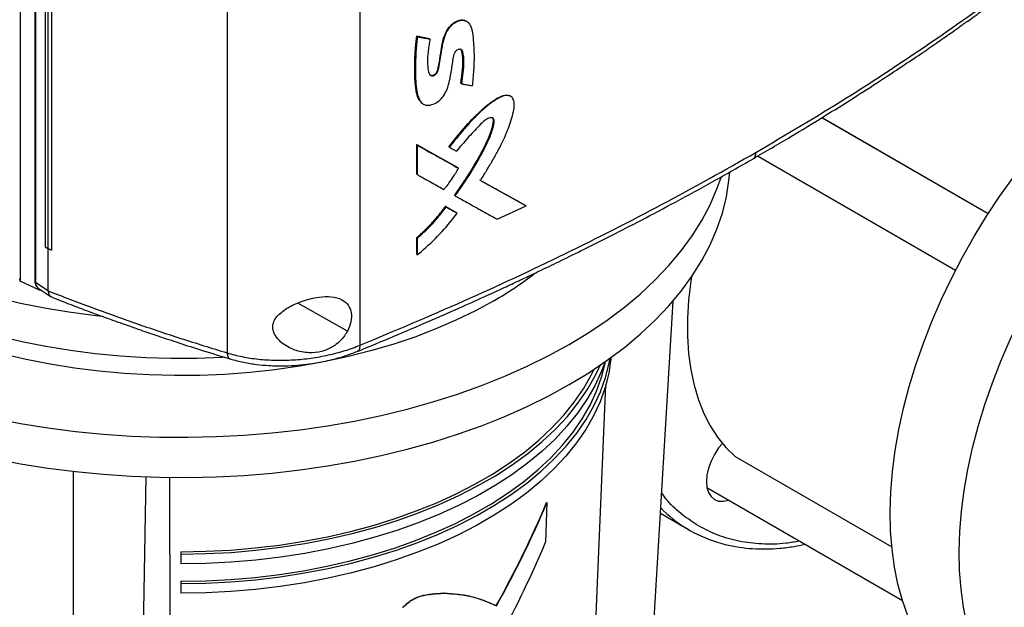
# Model space of a CAD drawing. Extents: x 0.4 to 10.6, y 0.4 to 8.1.
# Drawn here: x 2.1 to 2.4, y 4.9 to 5.1 of the extents above; entities that cross this region are included whole.
import ezdxf

# ---------------------------------------------------------------- set-up
doc = ezdxf.new("R2010")
doc.units = 0
doc.linetypes.add('SLD-SOLID', pattern=[0])
doc.layers.get('0').update_dxf_attribs({"linetype": 'CONTINUOUS'})

msp = doc.modelspace()

# ---------------------------------------------------------------- linework, layer by layer
at = {"color": 7, "linetype": 'SLD-SOLID'}
for p, q in [((2.128663615383934, 5.335441993054838), (2.128663615383931, 5.015544448996767)), ((2.133406601105005, 5.328648593256553), (2.133406601105003, 5.015481637118032)), ((2.133569676582114, 5.328400207393059), (2.133569676582112, 5.015233251282371)), ((2.136658002650519, 5.313202019265564), (2.136658002650519, 5.026555474410667)), ((2.13757464008753, 5.312630578388776), (2.137574640087541, 5.025984033533884)), ((2.138689503953311, 5.312129885431013), (2.138689503930495, 5.025483340593072)), ((2.138702713347472, 5.31213450183476), (2.138702713355953, 5.025487956971152)), ((2.194937953716958, 5.300324779955884), (2.194937953716955, 4.992581261929702)), ((2.237487284604473, 5.301010983005266), (2.23748728460447, 4.995026333124488)), ((2.271935007546054, 5.098477628748855), (2.271777868604043, 5.098601043155933)), ((2.255653477499726, 5.093931213456271), (2.259676345845477, 5.09316675983174)), ((2.255728770582921, 5.093868915706021), (2.255653477499726, 5.093931213456271)), ((2.255728770583993, 5.093868915705777), (2.255879356161849, 5.093744319951231)), ((2.259751640485256, 5.093104460797279), (2.255728770582921, 5.093868915706021)), ((2.259676345845477, 5.09316675983174), (2.259751640485256, 5.093104460797279)), ((2.259903522714243, 5.092980424267677), (2.259751641089053, 5.093104460304138)), ((2.269874551668111, 5.078798054452379), (2.269799242734143, 5.078860365306989)), ((2.270029695988709, 5.078675452487416), (2.269874551667039, 5.078798054452856)), ((2.257288563346449, 5.07253135364691), (2.257439968020211, 5.072406728575174)), ((2.285904784459375, 5.074566900788771), (2.285743138628712, 5.074688216389756)), ((2.438564941411795, 5.037053050434668), (2.385307634870254, 5.067797839079873)), ((2.255653477070255, 5.059204857246658), (2.268816203876805, 5.051827754284402)), ((2.255653477175191, 5.049791765440792), (2.255653477070255, 5.059204857246658)), ((2.255653477070255, 5.059204857246658), (2.255728770582532, 5.059142559147555)), ((2.255879356162105, 5.059017963392937), (2.255728770583253, 5.059142559148917)), ((2.268891510747796, 5.051765445184103), (2.255728770582805, 5.059142559147399)), ((2.25587935616212, 5.049604871668996), (2.255879356162105, 5.059017963392937)), ((2.265965946081588, 5.058523526188043), (2.266119830506406, 5.05840036601669)), ((2.364824874387041, 5.055566675410211), (2.42814844166072, 5.019010758137695)), ((2.268891510749241, 5.051765445184435), (2.268816203876805, 5.051827754284402)), ((2.269046338267485, 5.05164270222259), (2.268891510749536, 5.051765445183652)), ((2.255728770582532, 5.049729467424722), (2.255653477175191, 5.049791765440792)), ((2.255728770583253, 5.049729467425013), (2.25587935616212, 5.049604871668996)), ((2.290507364092657, 5.039722261886251), (2.275893715827298, 5.047848288885725)), ((2.276076367636601, 5.047767163432248), (2.290431974911817, 5.03978463876162)), ((2.267809128587793, 5.042958124584529), (2.267733823827302, 5.043020431932459)), ((2.267809128588722, 5.042958124583993), (2.267963607288619, 5.042835226805955)), ((2.264863282810254, 5.039433088760951), (2.268424540620613, 5.037435846926304)), ((2.264938582822301, 5.039370785282361), (2.264863282810254, 5.039433088760951)), ((2.2650921364353, 5.039247479072774), (2.264938582823011, 5.039370785282657)), ((2.264938582822801, 5.039370785282359), (2.268499846717155, 5.037373538480974)), ((2.268424540620613, 5.037435846926304), (2.268499846717084, 5.037373538480834)), ((2.26865454801406, 5.03725073944768), (2.268499846717066, 5.037373538480846)), ((2.281459095394615, 5.035318755578658), (2.290669157734412, 5.039602706217737)), ((2.290507364092469, 5.03972226188534), (2.290431974911817, 5.03978463876162)), ((2.290669157734412, 5.039602706217737), (2.290507364107255, 5.039722261875363)), ((2.255653477280451, 5.024145151682426), (2.255653477282251, 5.029441874259915)), ((2.255653477282251, 5.029441874259915), (2.255728770584777, 5.029379576340495)), ((2.255728770583992, 5.02937957634124), (2.255879356162474, 5.029254980586169)), ((2.255879356162374, 5.023958258006309), (2.255879356162474, 5.029254980586169)), ((2.136658002651486, 5.026555474410152), (2.137574640087541, 5.025984033533884)), ((2.137586966794143, 5.025978487450579), (2.137586966791941, 5.012546894737095)), ((2.138689503930495, 5.025483340593072), (2.138702713355953, 5.025487956971152)), ((2.255728770584143, 5.024082853760697), (2.255653477280451, 5.024145151682426)), ((2.255728770584864, 5.024082853760987), (2.255879356162374, 5.023958258006309)), ((2.128663615383184, 5.015544448996224), (2.128558862715769, 5.01627388653012)), ((2.134940411643974, 5.012656802913367), (2.128663615383184, 5.015544448996224)), ((2.133569676582112, 5.015233251282371), (2.137586966791941, 5.012546894737095)), ((2.134388186038243, 5.01341945318922), (2.134523991468055, 5.013273912558487)), ((2.13450700048836, 5.013285116091571), (2.138636216848852, 5.010523914496585)), ((2.134940463326605, 5.012995260056954), (2.13494041164472, 5.0126568029138)), ((2.135392310041925, 5.012693110747712), (2.134940411643974, 5.012656802913367)), ((2.137594519907173, 5.012451410507147), (2.137586966791941, 5.012546894737095)), ((2.32954295702776, 4.872584561991404), (2.337722107678325, 5.009173522070911)), ((2.313129361383815, 4.908751550020571), (2.316248669768551, 4.982397847385641)), ((2.357651712646475, 4.959409688205318), (2.357589875508234, 4.959453536889133)), ((2.357651712646475, 4.959409688205318), (2.407752106523174, 4.930487346449653)), ((2.145806549317867, 4.766515791557744), (2.145806549317867, 4.954659490061596)), ((2.168899530932932, 4.953043653000028), (2.166053184153274, 4.778203925059238)), ((2.176523810184877, 4.952727994517209), (2.176708748895105, 4.789953187050062)), ((2.34856620669321, 4.949476295444756), (2.411137484545721, 4.913354665611012)), ((2.297332281730023, 4.944663013400108), (2.296933764334318, 4.931997357012455)), ((2.297252046445756, 4.94470933224381), (2.297332281730023, 4.944663013400108)), ((2.333654489541787, 4.941245719416741), (2.34287837089012, 4.935920886056612)), ((2.180141130556592, 4.928963108677317), (2.180141130556593, 4.928205060575867)), ((2.180141130556593, 4.928205060575867), (2.180141130556591, 4.925068913346259)), ((2.180141130556592, 4.919554666988359), (2.180141130556592, 4.918796618887186)), ((2.180141130556592, 4.918796618887186), (2.180141130556591, 4.915660471657578)), ((2.26423542111558, 4.91567608912432), (2.264157504222598, 4.91572106974775)), ((2.281117404346164, 4.911690551926138), (2.281194817428437, 4.911645862308185))]:
    msp.add_line(p, q, dxfattribs=at)
at = {"color": 8, "linetype": 'SLD-SOLID'}
for p, q in [((2.385415391828294, 5.067863295313511), (2.438624869680746, 5.037146117582801)), ((2.428097605806363, 5.018911928834954), (2.364714830230525, 5.055502026332761)), ((2.233502452156646, 4.999552942599892), (2.217571242280413, 5.008468802553669)), ((2.357589875508234, 4.959453536889133), (2.407751262636682, 4.930495984478713))]:
    msp.add_line(p, q, dxfattribs=at)
at = {"color": 7, "linetype": 'SLD-SOLID', "flags": 128}
for points in [[(2.052759511936743, 5.137076179653914), (2.049550124338944, 5.135076693915417), (2.043660058696239, 5.13110586207504), (2.038131895648445, 5.126965253920399), (2.032980294890166, 5.122665849599964), (2.028218917540513, 5.118219050361093), (2.023860389916266, 5.113636648315967), (2.019916270049154, 5.108930795171031), (2.01639701703603, 5.104113970002857), (2.013311963303231, 5.099198946165875), (2.010669289858657, 5.094198757419723), (2.008476004597211, 5.089126663366078), (2.006737923717119, 5.083996114286558), (2.005459656296422, 5.078820715475008), (2.004644592070524, 5.073614191158693), (2.004294892443232, 5.068390348104129), (2.004411484755089, 5.063163039004007), (2.004994059824244, 5.057946125742347), (2.006041072766344, 5.052753442635277), (2.007549747091288, 5.047598759744909), (2.009516082065979, 5.042495746363617), (2.011934863323552, 5.037457934765516), (2.014799676690936, 5.032498684321323), (2.018102925198086, 5.027631146071688), (2.021835849223785, 5.022868227853018), (2.025988549724584, 5.0182225600682), (2.030550014485284, 5.013706462193046), (2.035508147321354, 5.009331910107267), (2.040849800155832, 5.005110504336581), (2.04656080788567, 5.001053439290211), (2.052626025945035, 4.997171473575325), (2.059029370465973, 4.993474901467136), (2.065753860929944, 4.989973525610346), (2.072781665197096, 4.986676631024285), (2.080094146793899, 4.983592960480714), (2.08767191433372, 4.980730691319563), (2.095494872939296, 4.9780974137641), (2.103542277530737, 4.975700110793017), (2.111792787837744, 4.973545139622832), (2.120224524990175, 4.97163821484969), (2.128815129536872, 4.969984393295281), (2.137541820738908, 4.968588060597061), (2.146381456980008, 4.967452919578328), (2.155310597133961, 4.966581980428999), (2.164305562726266, 4.965977552723131), (2.173342500725194, 4.96564123929434), (2.182397446795739, 4.965573931985381), (2.191446388848727, 4.965775809283138), (2.20046533071656, 4.966246335845309), (2.209430355786734, 4.966984263920037), (2.218317690424405, 4.967987636654724), (2.227103767015784, 4.969253793285256), (2.235765286465223, 4.970779376191864), (2.24427927998022, 4.972560339802932), (2.252623169980532, 4.974591961323129), (2.260774829969854, 4.976868853257405), (2.268712643211317, 4.979384977697668), (2.276415560051183, 4.982133662334225), (2.283863153738742, 4.98510761814955), (2.291035674594387, 4.988298958747448), (2.297914102382211, 4.991699221266358), (2.304480196748252, 4.995299388821345), (2.310716545590637, 4.999089914415255), (2.316606611233341, 5.003060746255634), (2.322134774281136, 5.007201354410275), (2.327286375039415, 5.011500758730709), (2.332047752389068, 5.01594755796958), (2.336406280013315, 5.020529960014708), (2.340350399880427, 5.025235813159642), (2.343869652893551, 5.030052638327816), (2.34695470662635, 5.034967662164799), (2.349597380070924, 5.03996785091095), (2.35179066533237, 5.045039944964596), (2.353094324704093, 5.048747896668864)], [(2.154841771993104, 5.004249727713278), (2.152217668580415, 5.004535483149777), (2.144297457614297, 5.005577382811164), (2.136492039766961, 5.006876288442539), (2.128826418144913, 5.008428039257578), (2.121325148045205, 5.010227664530605), (2.114012258297412, 5.012269399519329), (2.106911174292051, 5.014546703931047), (2.100044642941993, 5.017052282873178), (2.093434659817242, 5.019778110221001), (2.087102398686491, 5.022715454327752), (2.081068143691163, 5.025854905994719), (2.075351224369186, 5.029186408611746), (2.069969953736658, 5.032699290371586), (2.064941569625735, 5.036382298454916), (2.060282179466657, 5.040223635076507), (2.056006708690795, 5.044210995277093), (2.052128852919993, 5.048331606339864), (2.04866103409536, 5.052572268705319), (2.045614360686056, 5.05691939825345), (2.042998592105505, 5.061359069817763), (2.040822107449062, 5.065877061791785), (2.039091878653235, 5.070458901685158), (2.037813448162481, 5.075089912483397), (2.036990911175076, 5.079755259662778), (2.036626902524965, 5.084439998709799), (2.036722588241594, 5.08912912299296), (2.037277661814766, 5.093807611833526), (2.038290345176485, 5.098460478621292), (2.039757394396644, 5.103072818821215), (2.041674110074312, 5.107629857717127), (2.044034352391332, 5.112116997739609), (2.046830560780008, 5.116519865226409), (2.050053778141882, 5.120824356465611), (2.053693679540025, 5.125016682874076), (2.055934887072026, 5.127335445750464)], [(2.194244797900624, 4.991156328843803), (2.193386094498378, 4.991109106941555), (2.185236680441402, 4.990809110761477), (2.177070918830333, 4.990775755591296), (2.168914967061385, 4.991009148277681), (2.160794951106892, 4.991508541193491), (2.15273688182594, 4.992272334632665), (2.144766571643743, 4.993298081934552), (2.136909551866666, 4.994582497321305), (2.129190990897754, 4.996121466423223), (2.121635613614743, 4.997910059458311), (2.11426762216883, 4.999942547023859), (2.107110618457884, 5.002212418449454), (2.10018752852245, 5.004712402652605), (2.093520529106732, 5.00743449143023), (2.087130976619793, 5.010369965111329), (2.08103933872454, 5.013509420488731), (2.075265128773632, 5.016842800940394), (2.06982684330232, 5.020359428643798), (2.064741902778478, 5.024048038780233), (2.060026595799588, 5.027896815619408), (2.055696026915452, 5.031893430368797), (2.051764068243764, 5.036025080666477), (2.048243315033539, 5.040278531590954), (2.045145045318727, 5.044640158056605), (2.042479183791279, 5.049095988458943), (2.040254270009356, 5.053631749429862), (2.038477431042559, 5.058232911559554), (2.037154358641772, 5.062884735938582), (2.036289291006768, 5.067572321371049), (2.035884999209979, 5.072280652107626), (2.035942778319912, 5.076994645945515), (2.035951566435366, 5.077134655519748)], [(2.43314029769894, 4.883813785317295), (2.429446301462474, 4.886215464350276), (2.425998551239644, 4.889010917901181), (2.422809872887727, 4.892189746699194), (2.419892128499625, 4.895740125292401), (2.417256172276101, 4.899648846039247), (2.414911810147435, 4.903901368241825), (2.412867763294725, 4.908481872238236), (2.411131635706517, 4.913373318252766), (2.409709885891468, 4.91855750978497), (2.408607802852269, 4.924015161301846), (2.407829486410213, 4.929725969981297), (2.407377831953585, 4.935668691239943), (2.407254519666626, 4.941821217764386), (2.407460008279144, 4.948160661751855), (2.407993533360004, 4.954663440054341), (2.408853110160862, 4.961305361909453), (2.410035540999564, 4.968061718931647), (2.411536427155725, 4.974907377029045), (2.413350185234268, 4.981816869903898), (2.415470067936011, 4.988764493788895), (2.41788818915807, 4.995724403066861), (2.420595553330676, 5.002670706418156), (2.423582088881286, 5.009577563138077), (2.426836685701497, 5.016419279265982), (2.430347236477374, 5.02317040316851), (2.434100681729458, 5.02980582022133), (2.438083058394882, 5.036300846237188), (2.44227955177089, 5.042631319292711), (2.446674550626495, 5.048773689612346), (2.451251705277291, 5.05470510717507), (2.455993988407347, 5.060403506717975), (2.460883758411946, 5.065847689820488), (2.465817280924233, 5.070932670855909)], [(2.004280316592086, 5.054224393741939), (2.004411484755089, 5.050304128580609), (2.004994059824244, 5.045087215318949), (2.006041072766345, 5.039894532211879), (2.007549747091289, 5.034739849321513), (2.009516082065979, 5.029636835940219), (2.011934863323552, 5.024599024342119), (2.014799676690936, 5.019639773897924), (2.018102925198086, 5.014772235648291), (2.021835849223785, 5.010009317429621), (2.025988549724584, 5.005363649644802), (2.030550014485284, 5.000847551769649), (2.035508147321354, 4.996472999683869), (2.040849800155832, 4.992251593913183), (2.04656080788567, 4.988194528866814), (2.052626025945035, 4.984312563151927), (2.059029370465973, 4.98061599104374), (2.065753860929944, 4.977114615186949), (2.072781665197096, 4.973817720600888), (2.0800941467939, 4.970734050057316), (2.08767191433372, 4.967871780896166), (2.095494872939296, 4.965238503340703), (2.103542277530737, 4.96284120036962), (2.111792787837744, 4.960686229199434), (2.120224524990175, 4.958779304426292), (2.128815129536872, 4.957125482871883), (2.137541820738908, 4.955729150173664), (2.146381456980008, 4.954594009154931), (2.155310597133961, 4.953723070005602), (2.164305562726266, 4.953118642299732), (2.173342500725194, 4.952782328870942), (2.182397446795739, 4.952715021561983), (2.191446388848727, 4.952916898859741), (2.20046533071656, 4.953387425421911), (2.209430355786734, 4.954125353496639), (2.218317690424405, 4.955128726231327), (2.227103767015784, 4.956394882861858), (2.235765286465223, 4.957920465768465), (2.24427927998022, 4.959701429379535), (2.252623169980532, 4.961733050899731), (2.260774829969854, 4.964009942834008), (2.268712643211317, 4.966526067274271), (2.276415560051183, 4.969274751910827), (2.283863153738742, 4.972248707726152), (2.291035674594387, 4.97544004832405), (2.297914102382211, 4.978840310842961), (2.304480196748252, 4.982440478397948), (2.310716545590637, 4.986231003991858), (2.316606611233341, 4.990201835832236), (2.322134774281137, 4.994342443986877), (2.327286375039415, 4.998641848307312), (2.332047752389068, 5.003088647546183), (2.336406280013315, 5.007671049591309), (2.340350399880427, 5.012376902736245), (2.343869652893551, 5.017193727904417), (2.34695470662635, 5.022108751741402), (2.349597380070924, 5.027108940487553), (2.35179066533237, 5.032181034541199), (2.353528746212462, 5.037311583620718), (2.354807013633159, 5.042486982432268), (2.355622077859056, 5.047693506748582), (2.355863721413817, 5.050433791041553)], [(2.280306795632882, 5.009254396244561), (2.274424639379622, 5.006047325596755), (2.268234924490025, 5.003039341624573), (2.26175784052751, 5.000240255746516), (2.25501451439369, 4.997659197998922), (2.248026941416795, 4.995304587255685), (2.240817913607494, 4.993184103767637), (2.233410945316089, 4.991304664111171), (2.22583019653359, 4.989672398627798), (2.21810039408685, 4.988292631428257), (2.210246750984793, 4.987169863026362), (2.20229488417882, 4.986307755659274), (2.19427073100564, 4.985709121342031), (2.186200464585065, 4.985375912695349), (2.178110408448735, 4.985309216576574), (2.17002695067823, 4.985509250534585), (2.161976457832633, 4.985975362100188), (2.153985188946294, 4.986706030914336), (2.146079209877314, 4.98769887368723), (2.138284308286143, 4.98895065197211), (2.130625909521583, 4.990457282728395), (2.123128993688587, 4.992213851639714), (2.115818014168353, 4.994214629143387), (2.108716817856471, 4.996453089119061), (2.101848567379311, 4.998921930175566), (2.095235665542348, 5.001613099466528), (2.088899682256868, 5.004517818957088), (2.082861284183398, 5.007626614056019), (2.077140167321362, 5.010929344519878), (2.071754992764814, 5.014415237528373), (2.066723325833838, 5.01807292282306), (2.062061578780119, 5.021890469794767), (2.057784957253592, 5.025855426398757), (2.05390741070477, 5.029954859770713), (2.05044158688454, 5.034175398411055), (2.047398790589823, 5.038503275799982), (2.04478894678968, 5.042924375301014), (2.042620568252127, 5.047424276206513), (2.040900727777249, 5.05198830077504), (2.040680110894127, 5.052682981189166)], [(2.45523738461102, 4.871057408570064), (2.451543388374554, 4.873459087603044), (2.448095638151723, 4.87625454115395), (2.444906959799807, 4.879433369951963), (2.441989215411705, 4.88298374854517), (2.43935325918818, 4.886892469292015), (2.437008897059515, 4.891144991494594), (2.434964850206805, 4.895725495491005), (2.433228722618597, 4.900616941505535), (2.431806972803547, 4.905801133037738), (2.430704889764349, 4.911258784554616), (2.429926573322293, 4.916969593234065), (2.429474918865664, 4.922912314492713), (2.429351606578705, 4.929064841017155), (2.429557095191224, 4.935404285004624), (2.430090620272084, 4.941907063307109), (2.430950197072942, 4.948548985162222), (2.432132627911644, 4.955305342184416), (2.433633514067805, 4.962151000281814), (2.435447272146348, 4.969060493156666), (2.437567154848091, 4.976008117041664), (2.439985276070149, 4.98296802631963), (2.442692640242755, 4.989914329670924), (2.445679175793366, 4.996821186390846), (2.448933772613577, 5.003662902518751), (2.452444323389454, 5.010414026421279), (2.456197768641537, 5.017049443474099), (2.460180145306962, 5.023544469489956), (2.46437663868297, 5.029874942545479), (2.468771637538576, 5.036017312865114), (2.472521616908265, 5.04090953459425)], [(2.343594316887448, 5.01679053957588), (2.343404480662519, 5.015514330922215), (2.342703163858484, 5.009470780714233), (2.342351611628184, 5.003585768188886), (2.342351611628184, 4.997889218860413), (2.342703163858484, 4.992410099900482), (2.343404480662519, 4.987176272838998), (2.344451995817462, 4.982214351887165), (2.345840382668602, 4.977549568603195), (2.347562581215588, 4.973205643588873), (2.349609834012805, 4.969204665869384), (2.351971730701313, 4.965566980569776), (2.354636260945928, 4.962311085459217), (2.357589875508234, 4.959453536889133)], [(2.317877645750634, 4.991115495078285), (2.317833373536451, 4.990653569550044), (2.317134118300922, 4.986039583705315), (2.315971322158973, 4.981456875402067), (2.314348919644675, 4.976920951074573), (2.312272400454577, 4.972447158854948), (2.309748790872312, 4.968050636639914), (2.306786629993875, 4.963746260868963), (2.303395940834031, 4.959548596187186), (2.299588196411598, 4.955471846163124), (2.295376280928389, 4.951529805228396), (2.290774446173148, 4.947735812001701), (2.285798263298012, 4.944102704155157), (2.280464570130655, 4.940642774975686), (2.274791414200416, 4.937367731768412), (2.268797991671165, 4.934288656242862), (2.262504582387573, 4.931415967015957), (2.255932481254519, 4.928759384358707), (2.24910392618189, 4.926327897305907), (2.242042022838524, 4.924129733240075), (2.234770666469941, 4.922172330052595), (2.227314461044398, 4.920462310976253), (2.219698636000851, 4.919005462174311), (2.211948960880514, 4.917806713161957), (2.204091658130892, 4.916870120126396), (2.196153314377319, 4.916198852201989), (2.188160790462233, 4.915795180746906), (2.180141130556591, 4.915660471657578)], [(2.180141130556592, 4.918796618887186), (2.188168705133613, 4.918931460922079), (2.196169116939335, 4.919335530763995), (2.204115295112676, 4.920007461168495), (2.211980352302003, 4.920944978535783), (2.219737675643411, 4.922144910603853), (2.227361016810236, 4.923603197182417), (2.234824580829082, 4.925314903891302), (2.242103113361844, 4.927274238856834), (2.249171986158395, 4.9294745723097), (2.256007280390792, 4.931908459017998), (2.262585867587014, 4.934567663479533), (2.268885487890391, 4.937443187788162), (2.274884825379914, 4.940525302079847), (2.280563580196565, 4.943803577455446), (2.285902537231611, 4.947266921268801), (2.290883631144453, 4.950903614660746), (2.295490007490018, 4.954701352212008), (2.299706079748865, 4.958647283580859), (2.303517582067038, 4.962728056984606), (2.306911617527195, 4.966929864377783), (2.309876701787695, 4.971238488174227), (2.312402801941976, 4.975639349354871), (2.314481370466734, 4.98011755679854), (2.316105374144035, 4.984657957668788), (2.317269317859503, 4.989245188686301), (2.31757318144993, 4.990894661734735)], [(2.180141130556592, 4.919554666988359), (2.188092353989766, 4.919688226525843), (2.196016672999741, 4.920088453215095), (2.203887274199374, 4.920753992815687), (2.211677525965585, 4.921682593352284), (2.219361068552342, 4.922871112734611), (2.2269119032837, 4.924315529389294), (2.234304480525088, 4.926010955867595), (2.241513786135187, 4.927951655382984), (2.248515426105864, 4.930131061222615), (2.255285709103775, 4.932541798967003), (2.261801726634339, 4.935175711442721), (2.268041430556827, 4.938023886323697), (2.273983707688298, 4.941076686287701), (2.279608451243923, 4.944323781625997), (2.284896628871981, 4.947754185195803), (2.28983034705331, 4.95135628959731), (2.294392911647317, 4.95511790644944), (2.298568884379661, 4.959026307631477), (2.30234413508049, 4.963068268350997), (2.305705889496459, 4.967230111892379), (2.308642772514763, 4.971497755894476), (2.311144846652915, 4.97585676000088), (2.313203645684047, 4.980292374721502), (2.314812203283934, 4.984789591340189), (2.315965076602834, 4.989333192699466), (2.316060139433238, 4.98981556807943)], [(2.315949739211748, 4.989738001173754), (2.314746272111091, 4.986510768246418), (2.312663604917011, 4.982023730354654), (2.310132523618696, 4.97761419124278), (2.307161592594063, 4.973297071395343), (2.303760864533275, 4.969086978579358), (2.299941846423614, 4.964998158416239), (2.295717460613481, 4.961044446179131), (2.291102001087261, 4.957239219978728), (2.286111085099, 4.953595355495976), (2.280761600328566, 4.950125182414847), (2.275071647739082, 4.946840442702587), (2.269060480329, 4.943752250878627), (2.262748437986044, 4.940871056406554), (2.256156878663473, 4.938206608336438), (2.249308106111527, 4.93576792231714), (2.242225294408593, 4.9335632500902), (2.234932409547461, 4.931600051568563), (2.227454128341996, 4.929884969594589), (2.2198157549286, 4.928423807462782), (2.212043135145036, 4.927221509283276), (2.204162569076286, 4.926282143252532), (2.196200722063393, 4.925608887887847), (2.188184534476385, 4.925204021272266), (2.180141130556591, 4.925068913346259)], [(2.180141130556593, 4.928205060575867), (2.188192449147765, 4.92834030144744), (2.19621652462541, 4.928745566449856), (2.204186206058071, 4.92941948429463), (2.212074526566525, 4.930359774657102), (2.21985479457116, 4.931563255892326), (2.227500684107834, 4.933025855800754), (2.234986323906603, 4.93474262540727), (2.242286384931912, 4.936707755706959), (2.249376166088032, 4.938914597320933), (2.256231677799746, 4.94135568299573), (2.262829723185486, 4.944022752870132), (2.269147976548225, 4.946906782423927), (2.275165058918581, 4.949998013014023), (2.280860610394477, 4.953285984894608), (2.2862153590326, 4.956759572609621), (2.291211186058566, 4.960407022637774), (2.29583118717511, 4.964215993162744), (2.300059729760881, 4.968173595833975), (2.303882505766282, 4.972266439376779), (2.307286580127383, 4.976480674904164), (2.310260434534079, 4.980802042777092), (2.31279400640441, 4.985215920854577), (2.3144542209872, 4.988702407158708)], [(2.180141130556592, 4.928963108677317), (2.18811609800389, 4.929097067051479), (2.196064080685762, 4.929498488901229), (2.203958185144689, 4.930166015942095), (2.211771700229999, 4.931097389473872), (2.219478187479957, 4.932289458023347), (2.227051570581137, 4.93373818800789), (2.234466223602424, 4.935438677383818), (2.241697057705046, 4.937385172233357), (2.248719606035267, 4.939571086234088), (2.255510106512473, 4.941989022944967), (2.262045582232531, 4.944630800833544), (2.268303919214361, 4.947487480959676), (2.274263941226645, 4.950549397222082), (2.279905481441495, 4.953806189065352), (2.285209450672612, 4.957246836536805), (2.290157901967048, 4.960859697574508), (2.294734091332019, 4.964632547400332), (2.298922534391273, 4.968552619884736), (2.302709058779317, 4.972606650743302), (2.306080852096218, 4.976780922418877), (2.309026505260708, 4.981061310497446), (2.311536051114902, 4.985433331500675), (2.312505180402336, 4.987393576252639)], [(2.353501857188113, 4.963606113658362), (2.352318621500156, 4.962154837631192), (2.350979214990075, 4.960112273122838), (2.349879992474954, 4.957931008271128), (2.349063196459598, 4.955694867861047), (2.348560215956812, 4.953489785514514), (2.348390380225243, 4.951400501309481), (2.348560215956812, 4.949507305266261), (2.349063196459598, 4.947882951847082), (2.349879992474954, 4.946589864042893), (2.350979214990075, 4.945677734492837), (2.352318621500156, 4.945181615823996), (2.353846739364161, 4.945120573598586), (2.355476403155326, 4.945487123939079)]]:
    msp.add_lwpolyline(points, dxfattribs=at)
at = {"color": 7, "linetype": 'SLD-SOLID'}
for centre, radius, start, end in [((2.221306857991031, 5.112156929559551), 0.1186167104770018, 299.8281260703724, 307.5033084831687), ((2.36405539131294, 4.972613773324929), 0.04235798740954082, 224.3387934450603, 252.8977205707492)]:
    msp.add_arc(centre, radius, start, end, dxfattribs=at)
for centre, major_axis, ratio, start_param, end_param in [((2.183443993437462, 4.963047903522116), (0.09559333440016449, 0.1654797328439184), 0.5771359471095745, 4.735345236754585, 4.928869964171375), ((2.183431614759298, 4.963062466464471), (0.09568631255783311, 0.1656406854960153), 0.5771359471096379, 4.735289501242454, 4.92862205823646), ((2.18341593590786, 4.950156402349875), (0.09531699620797607, 0.1648843797299104), 0.5773409870939884, 4.752217910243455, 4.929857610982889)]:
    msp.add_ellipse(centre, major_axis=major_axis, ratio=ratio, start_param=start_param, end_param=end_param, dxfattribs=at)
for points, knots in [([(2.364261927630439, 5.056720509651776), (2.373946695672719, 5.062448764806671), (2.393309932219754, 5.073901549125487), (2.420689266310616, 5.091970678865087), (2.44688415704294, 5.110583952558676), (2.463138329149001, 5.12351817982202), (2.471257475879005, 5.129978975752139)], [0, 0, 0, 0, 0.2504065924617897, 0.5006503058831472, 0.7505690594598279, 1, 1, 1, 1]), ([(2.363378670202632, 5.054717054955248), (2.367398752561752, 5.057061195864065), (2.375067564285565, 5.061532938897643), (2.385777328519705, 5.068050935355201), (2.395255927400786, 5.073982417791467), (2.403534992155202, 5.079308522686019), (2.410663084462016, 5.084004208505712), (2.41673953226124, 5.088090912769694), (2.421189108815393, 5.091137089079543), (2.424327695988368, 5.093311485296604), (2.426392869779872, 5.094752328453247), (2.428264948999091, 5.096066889334534), (2.429945988743127, 5.097254216697335), (2.431583443210853, 5.098416833537966), (2.433469536136668, 5.099763182144213), (2.436086458926315, 5.101644226686979), (2.439648807260416, 5.104231182737171), (2.444215318969467, 5.107594162525278), (2.449647190443807, 5.111663369998758), (2.455908283089197, 5.116453095537707), (2.462969055499445, 5.121973954862872), (2.467858986918362, 5.125933507405016), (2.470447985382751, 5.128029912154502)], [0, 0, 0, 0, 0.1031782551798656, 0.1968254732818866, 0.280936126334561, 0.355508970926983, 0.4205458289690817, 0.4761010456405488, 0.5238324365936691, 0.5450650886041574, 0.5645429769876743, 0.5822665733675425, 0.5982363368001687, 0.6124527053001572, 0.6290790963770776, 0.6523259555095275, 0.6878107593597038, 0.7322958350896314, 0.7857718180141364, 0.8482261959326405, 0.9196426059996002, 1, 1, 1, 1]), ([(2.259903522714243, 5.092980424267677), (2.259878714746781, 5.092828684429691), (2.259754672134138, 5.092069968264217), (2.259545006234971, 5.090707580219194), (2.259207854730254, 5.088335878623874), (2.259023470462354, 5.085691641887149), (2.259245047453828, 5.083493959290068), (2.259505382870866, 5.082122935354057), (2.259847421004206, 5.081504976445935), (2.260321024219491, 5.081218357169765), (2.260793680158239, 5.081178115208814), (2.261276317630035, 5.081338072118583), (2.261728487545896, 5.081656932539578), (2.262105294579459, 5.082080074520669), (2.262503009081576, 5.082792116002427), (2.263033789384303, 5.085137114297306), (2.263443808295156, 5.088075490158912), (2.263995863468385, 5.091630228329076), (2.264663026652603, 5.094099975882551), (2.265782300128964, 5.096234044849361), (2.267067325736038, 5.097679443115977), (2.268497488158868, 5.098645392775997), (2.269877618237464, 5.099078073687966), (2.271122710560616, 5.098996596387691), (2.2722558837085, 5.098358112531898), (2.273187120602292, 5.096753645441249), (2.273652753065249, 5.094213097203963), (2.273984965234386, 5.090127154349557), (2.274079966180953, 5.086416571156173), (2.273867250384062, 5.083101691210859), (2.273740764088387, 5.081424304835329), (2.273595233823969, 5.079739357398884), (2.273484607110585, 5.078610975347079), (2.273429290488887, 5.078046751018416)], [0, 0, 0, 0, 0.007681037548130048, 0.03840604703850586, 0.06913257979625435, 0.1284822320590616, 0.1756398814986914, 0.1923369437803933, 0.2092046708445953, 0.219823721312762, 0.2287550844985279, 0.2377287389887671, 0.245770764782904, 0.2539438066189972, 0.2621616686274792, 0.2813773150837826, 0.3690645101271294, 0.4128842461880087, 0.4615462844400943, 0.4900020476997679, 0.5186426874615023, 0.5444251197729572, 0.5693249594700167, 0.5940367523348407, 0.6200643586390906, 0.6556796449935142, 0.712070011658558, 0.768832483200342, 0.8837371033162607, 0.9127864993160166, 0.9418350176744351, 0.9709157921717446, 1, 1, 1, 1]), ([(2.259827684618842, 5.081580179038103), (2.259829537916815, 5.081578040390295), (2.259909513642003, 5.081485750908588), (2.260131285175625, 5.081377348440144), (2.260500402892693, 5.081298999000698), (2.260932928612887, 5.081381220034414), (2.261373605273993, 5.081619272916279), (2.26177527518814, 5.081982295457523), (2.262093330416163, 5.082429202651907), (2.262382461291101, 5.083066015187158), (2.262627478263578, 5.084157005314859), (2.263059557036271, 5.086314487899218), (2.263397874407739, 5.089047477590159), (2.263928490432004, 5.09213018331433), (2.264678481754263, 5.094697301480229), (2.265810928539761, 5.096571878718012), (2.266795215861758, 5.097626477047726), (2.267617476648949, 5.09828946140084), (2.268483946086767, 5.09878452461396), (2.269355134338237, 5.099088219060644), (2.270176611830801, 5.099171196963189), (2.270938440447756, 5.099105150532601), (2.271299379422969, 5.098827173024937), (2.271473231268664, 5.098693280854548)], [0, 0, 0, 0, 0.0004697534776805759, 0.02027136250827285, 0.04011951707040855, 0.06005508874394058, 0.08001467052507547, 0.0998925862387762, 0.1196361700388947, 0.1392078716397934, 0.1783344677964573, 0.2550065477417468, 0.4106836061040967, 0.5276786965541227, 0.6451979006065794, 0.7238005999414275, 0.7635036662745543, 0.8033795610822504, 0.8433600790584144, 0.8833436057345544, 0.9232532725319751, 0.9630337504739113, 0.9999999999999999, 0.9999999999999999, 0.9999999999999999, 0.9999999999999999]), ([(2.257246500217348, 5.072656041492235), (2.256947781829313, 5.072942877161865), (2.256295518470541, 5.07356919413726), (2.255796925558077, 5.075025324378625), (2.255429135474052, 5.076638111010261), (2.255216067874206, 5.078347775659389), (2.255093059587658, 5.080100664163381), (2.255033461820202, 5.081884166531967), (2.255018043702433, 5.083687109216907), (2.255040204536585, 5.085506074496246), (2.255090067113776, 5.087034592526964), (2.255165176046459, 5.088572762230298), (2.255267680438645, 5.09012873732367), (2.25543184921829, 5.092016854759836), (2.255579586104388, 5.093292961720794), (2.255653477499726, 5.093931213456271)], [0, 0, 0, 0, 0.06854199216502904, 0.1496641379213496, 0.2305472825999561, 0.3113606655891497, 0.3921458472929508, 0.4729189204071751, 0.5536875073591788, 0.6344549280485023, 0.7152226169136771, 0.7556047458575832, 0.8363734180052399, 0.9181612881024281, 1, 1, 1, 1]), ([(2.255728770583993, 5.093868915705777), (2.255457167967267, 5.090714098277695), (2.255049030685953, 5.085973353789808), (2.255080927322225, 5.079864570773005), (2.2555144944303, 5.07702214829619), (2.255730602590107, 5.075605364874622)], [0, 0, 0, 0, 0.4994312488317715, 0.750495391239256, 1, 1, 1, 1]), ([(2.255879356161849, 5.093744319951231), (2.255861281937257, 5.093594484147253), (2.255770906157643, 5.092845266523613), (2.255628654409857, 5.091502771036661), (2.255325864445313, 5.087946028366899), (2.255201256124713, 5.083921899562961), (2.255315775284505, 5.079474735729283), (2.255602212111303, 5.076543088107897), (2.256211208543271, 5.074038807002967), (2.257188473718978, 5.072409051464666), (2.258580370990619, 5.071729823075634), (2.260126762108725, 5.071814893797924), (2.261740966686371, 5.072451280317364), (2.263259802569426, 5.073553547269286), (2.264511450571472, 5.075082502827895), (2.265467323558994, 5.077026028118019), (2.26633707891705, 5.079921516725666), (2.266722036272921, 5.082754621063387), (2.267196989800893, 5.085596480783037), (2.267366017127021, 5.087258635870856), (2.267744997997571, 5.088463635921189), (2.268131138804633, 5.089088617202028), (2.26856088645717, 5.089518026624201), (2.269013999502458, 5.089773626817172), (2.269418393584858, 5.089841911222168), (2.269755595289976, 5.089758306233056), (2.270081374830088, 5.089480543036295), (2.270560629365176, 5.08817831189801), (2.270782830384787, 5.085718866875384), (2.27046200351988, 5.082182438682862), (2.270174090811282, 5.079846819195012), (2.270029695988709, 5.078675452487416)], [0, 0, 0, 0, 0.007575208349288004, 0.03787799342589229, 0.06818076403036087, 0.1894993262340207, 0.247610664524586, 0.305995854256736, 0.3513697913180883, 0.3972008115176961, 0.4237129068136116, 0.4503079230221731, 0.4845625078148502, 0.5093764393309715, 0.5342497047841298, 0.5681330223553319, 0.603623006648938, 0.6745938622472111, 0.7099289093975675, 0.7452768210675164, 0.7587565699654545, 0.7676500894580515, 0.7765853975984942, 0.784721774208644, 0.791887412457673, 0.7989425586638829, 0.8065251106004453, 0.8199887865583141, 0.8822161599290745, 0.9409287044959074, 1, 1, 1, 1]), ([(2.255879356161849, 5.093744319951231), (2.256631540159404, 5.093600903017665), (2.25797475861301, 5.09334479510743), (2.259314165430233, 5.093091762200788), (2.259903522714243, 5.092980424267677)], [0, 0, 0, 0, 0.559986348858916, 1, 1, 1, 1]), ([(2.269799242734143, 5.078860365306989), (2.269820263525376, 5.079036152294838), (2.269925367510019, 5.079915087472239), (2.27011510603361, 5.081497330399364), (2.27031510727921, 5.083252449781626), (2.270455149447974, 5.084988650454352), (2.270460012130754, 5.086338635429014), (2.270309463120989, 5.087699353636758), (2.270147766553036, 5.088696380096121), (2.269972857770887, 5.089506032946785), (2.269706853828755, 5.089753091749712), (2.269635385846034, 5.089819469691773)], [0, 0, 0, 0, 0.04495457309202278, 0.2247729263652217, 0.4046007754081094, 0.4945232381837685, 0.6746996694662855, 0.7646485527229373, 0.8782830072989641, 0.9672979736255578, 0.9999999999999999, 0.9999999999999999, 0.9999999999999999, 0.9999999999999999]), ([(2.269719903204396, 5.089738562142761), (2.269829793208571, 5.089603516281356), (2.270323577867345, 5.088996695168787), (2.270413151428178, 5.087253911511796), (2.270599744629696, 5.084857393541088), (2.270244943938612, 5.081943492011802), (2.269997884568053, 5.079845419554332), (2.269874551667039, 5.078798054452856)], [0, 0, 0, 0, 0.05768827982842236, 0.2592190962620355, 0.4608461422198329, 0.7308525103820112, 1, 1, 1, 1]), ([(2.270029695988709, 5.078675452487416), (2.270148051312153, 5.07865345225205), (2.270739828064531, 5.078543451050098), (2.271873808511526, 5.07833326150135), (2.272887607447928, 5.078146525796858), (2.273429290488887, 5.078046751018416)], [0, 0, 0, 0, 0.1042817044962295, 0.5214086415666844, 1, 1, 1, 1]), ([(2.265965945748477, 5.058523526454645), (2.26754145304291, 5.060501517913012), (2.270697807892928, 5.064464205331192), (2.274992206508979, 5.069074742725494), (2.278688780462769, 5.072283763862662), (2.281126775437525, 5.073941075664593), (2.283110913665872, 5.074885214413976), (2.284352867574048, 5.075160462389674), (2.285179361453563, 5.074990324053442), (2.285601660398268, 5.074862596072325), (2.285731369646777, 5.074690115971383), (2.285737442430801, 5.074682040722983)], [0, 0, 0, 0, 0.2663081018771299, 0.5335188684488236, 0.6650868411240648, 0.7982000002092969, 0.8652918122002754, 0.9319894647672486, 0.965257832018647, 0.9983734260655577, 1, 1, 1, 1]), ([(2.276050799878237, 5.04772655838479), (2.27614397512894, 5.047874369510847), (2.276609861960047, 5.048613441921191), (2.277253914851316, 5.049652331398064), (2.278161530446151, 5.05114237352918), (2.278876999397226, 5.052339383003751), (2.279756949338373, 5.053841849695676), (2.280448913091916, 5.055048922513813), (2.281633446174268, 5.057171827697576), (2.283353206911463, 5.060386323111326), (2.285020123496001, 5.064263917887161), (2.286130503191028, 5.067779497418321), (2.286774281996395, 5.070222605220576), (2.28700271628878, 5.072383162995078), (2.286606247765899, 5.073955314988849), (2.285678048203413, 5.074853550875219), (2.284382999613455, 5.075058943977799), (2.282364343749195, 5.074457306751157), (2.280474928631449, 5.073282625549158), (2.278573904829258, 5.071882213598966), (2.276541935842082, 5.070198218005237), (2.273775656106209, 5.067469599476691), (2.270073714749255, 5.063384105451589), (2.267602758235426, 5.060269547041801), (2.266119830506406, 5.05840036601669)], [0, 0, 0, 0, 0.00871751175719241, 0.0435885484299699, 0.06102367633298959, 0.0958948337524342, 0.1133299949032692, 0.1482016310205226, 0.1656369100287592, 0.235410053102654, 0.3317090566930059, 0.3812252405277558, 0.4311555542863066, 0.4682397170415878, 0.5057703791167315, 0.5381750482786399, 0.5658556926327405, 0.5996012592730144, 0.6660832266965225, 0.6855339763957977, 0.7244692741255946, 0.8024501918971888, 0.8814418276247957, 1, 1, 1, 1]), ([(2.267733823827302, 5.043020431932459), (2.267934415942281, 5.04329688790088), (2.268937593766829, 5.044679467156358), (2.270686015245599, 5.047207682793785), (2.27290272405787, 5.050644477341701), (2.27498745873249, 5.054145176422908), (2.276935701184973, 5.057700284649888), (2.278637574537285, 5.061190442197594), (2.279681741270978, 5.063966798632578), (2.280158790134537, 5.065940925040849), (2.280266530183578, 5.066979708361166), (2.280135234436097, 5.067589459575201), (2.279983585673066, 5.067714078188254), (2.279938421670951, 5.067751192076893)], [0, 0, 0, 0, 0.03518163998220056, 0.1759463030992015, 0.3167142516520274, 0.4574873393452633, 0.5982699995343335, 0.7391525385266089, 0.8657695345244883, 0.9170499951731469, 0.9686693766133103, 0.9906691204556323, 1, 1, 1, 1]), ([(2.279945464561485, 5.067788945962487), (2.280002031418758, 5.067737673687811), (2.280172574775079, 5.067583092962783), (2.280399109991857, 5.066818924948487), (2.28009065576104, 5.06511094828116), (2.279090617581983, 5.061918657178763), (2.277034258375077, 5.057629909613952), (2.273323220307206, 5.050933292249569), (2.270011909539164, 5.046144061327016), (2.267809128588722, 5.042958124583993)], [0, 0, 0, 0, 0.01212409192293164, 0.03655291152071456, 0.1094655797933316, 0.2069732325251255, 0.4045029402294016, 0.6038579066733498, 1, 1, 1, 1]), ([(2.267963607288619, 5.042835226805955), (2.268066764219497, 5.042976994626077), (2.268582577956043, 5.04368587369408), (2.270715901175792, 5.046689792602693), (2.273773234621755, 5.051400585592829), (2.277011372601606, 5.057154445292097), (2.27891058492987, 5.061087015392425), (2.27997275752309, 5.064038115258055), (2.280430946110754, 5.065723708988665), (2.280476610713168, 5.066985780584933), (2.280311058289537, 5.067501905419904), (2.279983323844117, 5.067788141844963), (2.279430027076467, 5.067872852914281), (2.27860603930398, 5.067682058869059), (2.277220441069675, 5.066906206762807), (2.275014698388087, 5.064539621370931), (2.271883338127742, 5.061340971113206), (2.269575453039828, 5.058516576554137), (2.268423381181597, 5.057106668623675)], [0, 0, 0, 0, 0.01134014730212497, 0.05670393354184265, 0.2383796758445578, 0.3746801248320784, 0.4881446102855672, 0.5257368456599951, 0.5888112521930186, 0.6094114769211226, 0.6230348281493451, 0.6367494773415269, 0.652197548925097, 0.6749986552180899, 0.705183513525481, 0.764472028011298, 0.8824269242106793, 1, 1, 1, 1]), ([(2.23748730435604, 4.99502632827982), (2.24865913977959, 4.99970197930101), (2.2710246594274, 5.009062425531742), (2.303229193275265, 5.024162422041109), (2.334504702407942, 5.039954012548762), (2.354340701441959, 5.051130465254033), (2.36426192763081, 5.05672050965199)], [0, 0, 0, 0, 0.2494309405439448, 0.4993496941198632, 0.7495934075396928, 0.9999999999999999, 0.9999999999999999, 0.9999999999999999, 0.9999999999999999]), ([(2.255879356162105, 5.059017963392937), (2.258348062369163, 5.05763229856213), (2.262756706524179, 5.055157762248457), (2.267124413796854, 5.052716800064111), (2.269046338267485, 5.05164270222259)], [0, 0, 0, 0, 0.5599694872740939, 1, 1, 1, 1]), ([(2.266119830506406, 5.05840036601669), (2.266219548740578, 5.058344337162299), (2.266518703448292, 5.058176250596207), (2.267017036425255, 5.057896317901929), (2.267685270376927, 5.057521030797322), (2.268153854676704, 5.057257975971727), (2.268423381181597, 5.057106668623675)], [0, 0, 0, 0, 0.1297349563660586, 0.3892048758560962, 0.6486747953458923, 1, 1, 1, 1]), ([(2.236680288949676, 4.993063500616846), (2.240585385644611, 4.994668586977175), (2.248230316830086, 4.997810833054556), (2.259027953164589, 5.002432951797173), (2.268713048101021, 5.006684880724563), (2.276571603319721, 5.010221811972124), (2.282808078316324, 5.013081393504428), (2.287611462111022, 5.015315113596891), (2.291836341559126, 5.017303335174419), (2.296513445416349, 5.019527983219446), (2.302320007742209, 5.022327652125623), (2.309698084393514, 5.025951089575387), (2.318284020520724, 5.030260997545012), (2.328039825524856, 5.035282538019292), (2.338915478150032, 5.041046802300463), (2.350874745257059, 5.047574981987086), (2.359077004561255, 5.052260001461078), (2.363378617862402, 5.054717024744303)], [0, 0, 0, 0, 0.08674220113082788, 0.1698135053561539, 0.2431954499836314, 0.30686540527722, 0.3500671262986291, 0.3872558179157406, 0.4184263332076629, 0.4486499801410722, 0.4968508017063433, 0.5552304560069042, 0.6237960737775083, 0.7025537475986892, 0.7915074268398614, 0.8906576355813, 1, 1, 1, 1]), ([(2.264378059958344, 5.044841010868257), (2.264488598919743, 5.044977013221781), (2.265041508718301, 5.045657289505709), (2.265999984708027, 5.046913472967064), (2.267490217675106, 5.04902714773804), (2.268446502435369, 5.05063448775106), (2.269046338267485, 5.05164270222259)], [0, 0, 0, 0, 0.06353862653951912, 0.3178167114644693, 0.5720960977975527, 0.9999999999999999, 0.9999999999999999, 0.9999999999999999, 0.9999999999999999]), ([(2.25587935616212, 5.049604871668996), (2.255980223108808, 5.049548229843795), (2.256484557899728, 5.049265020685519), (2.257794818675241, 5.04852950666649), (2.25976667372935, 5.047423479040481), (2.262095700493826, 5.046118358143124), (2.263617272356086, 5.045266793916723), (2.264378059958344, 5.044841010868257)], [0, 0, 0, 0, 0.03546748199412636, 0.1773374301811281, 0.4610774561626973, 0.73053813618778, 1, 1, 1, 1]), ([(2.290669157734412, 5.039602706217737), (2.287954633648675, 5.041107511053622), (2.283107521616232, 5.043794522624019), (2.278206921168072, 5.046525158311078), (2.276050799878237, 5.04772655838479)], [0, 0, 0, 0, 0.5600291611928793, 1, 1, 1, 1]), ([(2.267963607288619, 5.042835226805955), (2.268063275669422, 5.042779547674647), (2.268561617630243, 5.042501151986371), (2.270653016356328, 5.041333232019856), (2.273851827878434, 5.039549323442688), (2.277850896159908, 5.037323123030307), (2.280256357771758, 5.035986880587094), (2.281459095394615, 5.035318755578658)], [0, 0, 0, 0, 0.02201312611052067, 0.1100656430988126, 0.4622765139583173, 0.7311367331034581, 1, 1, 1, 1]), ([(2.255653477282251, 5.029441874259915), (2.255751810423544, 5.029526320694362), (2.256243547841417, 5.029948614450852), (2.257117753910115, 5.030729517097232), (2.25864229952198, 5.032167201705039), (2.260117584903832, 5.033678992626924), (2.261535942606969, 5.035255545466273), (2.262568801132957, 5.036469264218339), (2.263689493806816, 5.037854092094394), (2.26443515413435, 5.038857164340011), (2.264863282810254, 5.039433088760951)], [0, 0, 0, 0, 0.02906626578178707, 0.1453525260645394, 0.2616388709286807, 0.4943494657829888, 0.6106361971833184, 0.7269230710318774, 0.8432100251252018, 1, 1, 1, 1]), ([(2.255728770583992, 5.02937957634124), (2.257397660422868, 5.030896777704972), (2.260728955315296, 5.033925285061207), (2.263537195851807, 5.037557975705553), (2.264938582823011, 5.039370785282657)], [0, 0, 0, 0, 0.5009733130110119, 0.9999999999999999, 0.9999999999999999, 0.9999999999999999, 0.9999999999999999]), ([(2.255879356162474, 5.029254980586169), (2.257744472217306, 5.030962761947846), (2.261070141725845, 5.034007889561789), (2.26386479322333, 5.037648577263009), (2.2650921364353, 5.039247479072774)], [0, 0, 0, 0, 0.5608242340507863, 1, 1, 1, 1]), ([(2.255879356162374, 5.023958258006309), (2.256010786563205, 5.024066047382597), (2.256668027536133, 5.024605067229566), (2.259400950481685, 5.026938755209907), (2.263720064864516, 5.031101696957047), (2.267069085999978, 5.035275036421361), (2.26865454801406, 5.03725073944768)], [0, 0, 0, 0, 0.02818982392422544, 0.1409682020717805, 0.5933252644835498, 1, 1, 1, 1]), ([(2.2650921364353, 5.039247479072774), (2.265757925462864, 5.038874091946957), (2.266946851456322, 5.038207319679579), (2.268132745243313, 5.037543031549098), (2.26865454801406, 5.03725073944768)], [0, 0, 0, 0, 0.5599919853956219, 1, 1, 1, 1]), ([(2.137574640087541, 5.025984033533884), (2.137668403957589, 5.025941836755021), (2.137855931697603, 5.025857443197332), (2.138227466782797, 5.025690481459528), (2.13850543471198, 5.025565862653475), (2.138689503930495, 5.025483340593072)], [0, 0, 0, 0, 0.2525064113557898, 0.5050128224847004, 1, 1, 1, 1]), ([(2.133406599595769, 5.015481638992088), (2.133427150308127, 5.015227841910852), (2.133466788686472, 5.014738316070886), (2.133663652128338, 5.014151512507363), (2.133918880493359, 5.013910254196133), (2.134014962016893, 5.013819431743437)], [0, 0, 0, 0, 0.4016780360904662, 0.7747598083287974, 1, 1, 1, 1]), ([(2.137586966626661, 5.01245351259699), (2.142173573740222, 5.010676173466546), (2.151363732951103, 5.007114928917778), (2.16556045807122, 5.002052547027298), (2.180055466579046, 4.997170278602655), (2.189971338430433, 4.9941127187085), (2.194937965680237, 4.992581258790924)], [0, 0, 0, 0, 0.2486397395272582, 0.4981980657667878, 0.7486592003286389, 1, 1, 1, 1]), ([(2.137594521062761, 5.012451410007739), (2.137685094833804, 5.012069739318624), (2.137866208004059, 5.01130654278056), (2.138384658116425, 5.010608261545897), (2.138858906310401, 5.01044189753182), (2.139033881471682, 5.01038051707626)], [0, 0, 0, 0, 0.3869870268008486, 0.7738271959384789, 1, 1, 1, 1]), ([(2.139013530196539, 5.010330352450838), (2.140871787276756, 5.009603479363039), (2.144474254578406, 5.008194343587843), (2.149629547731116, 5.006244669334839), (2.154191886736701, 5.004554422514964), (2.158009516649406, 5.003168032798535), (2.161164459315148, 5.002040253166872), (2.164378354289958, 5.000906339119997), (2.16829468986646, 4.999545577276997), (2.17347456557475, 4.99778348890987), (2.179852230965227, 4.995672863159777), (2.187454599780203, 4.993231078711221), (2.192985348950449, 4.991541103215563), (2.195949498429761, 4.990635377819)], [0, 0, 0, 0, 0.101835167107721, 0.1974204019287605, 0.2792572220836539, 0.3472955724018108, 0.4014940932064537, 0.4470706803923453, 0.5175600914161121, 0.6080156876673362, 0.7185123238400342, 0.8491395065951157, 1, 1, 1, 1]), ([(2.211512883151891, 5.004880529088282), (2.212588695421103, 5.005735612495457), (2.214756770764215, 5.007458854834715), (2.218454049564586, 5.008971492081356), (2.221698880161313, 5.009936854813929), (2.224871668310418, 5.010543421924969), (2.228420169006254, 5.010682777685233), (2.2317080037284, 5.009825216492773), (2.233862008431599, 5.007976539599294), (2.234817288130811, 5.005464261572485), (2.234773516804129, 5.002530407455458), (2.233924555429073, 5.000541718160253), (2.233502452156646, 4.999552942599892)], [0, 0, 0, 0, 0.1212386810875894, 0.2443312858755743, 0.318610649722048, 0.3928183335896526, 0.505827982674208, 0.6193026244287397, 0.7210900522383985, 0.8161228330204706, 0.9085763425908352, 1, 1, 1, 1]), ([(2.233502452156646, 4.999552942599892), (2.232874626388386, 4.998562939018839), (2.231619942331362, 4.996584457452229), (2.228659298580819, 4.99429860618692), (2.225095824375126, 4.992832772144184), (2.220915208944423, 4.992419424707843), (2.217188322630817, 4.993159510252625), (2.214234413913076, 4.994505848597522), (2.212050537829877, 4.996030120601121), (2.210366648937275, 4.997925038262974), (2.209488160029175, 5.000094299828106), (2.209610641613497, 5.002101218758673), (2.210416989835633, 5.003698053185671), (2.211188312784377, 5.004530315584292), (2.211512883151891, 5.004880529088282)], [0, 0, 0, 0, 0.09593601288262259, 0.1917241883717237, 0.292667876135017, 0.404737579712823, 0.5332799951581808, 0.6064012102731414, 0.6794156962943451, 0.7620235530815846, 0.8284523690855297, 0.895213142994108, 0.9559060070179161, 0.9999999999999999, 0.9999999999999999, 0.9999999999999999, 0.9999999999999999]), ([(2.194937953715626, 4.992581262820646), (2.196518190002522, 4.992148519395724), (2.199709454458421, 4.991274600272407), (2.204990645020319, 4.990504864506971), (2.210527362020116, 4.990152975478032), (2.216214278755634, 4.990270030999878), (2.221892265652522, 4.990836497133214), (2.227412741334006, 4.991839333218331), (2.232690172693023, 4.993212482440008), (2.235890877374753, 4.994422710416013), (2.237487284954998, 4.995026332838835)], [0, 0, 0, 0, 0.1196707069707091, 0.2416732717347259, 0.365828879078928, 0.4916798360242984, 0.6186126237034715, 0.7460237103308465, 0.8733248723805206, 1, 1, 1, 1]), ([(2.195949452499154, 4.990635392026568), (2.197359962993455, 4.990252180106386), (2.200066167130788, 4.989516950068706), (2.204255438013561, 4.988857307288725), (2.208674458736748, 4.988451479580848), (2.213091459156836, 4.988369778377104), (2.217437707860629, 4.988587637580521), (2.221606591348634, 4.989035487537564), (2.226198481432593, 4.989821510998831), (2.231527972978405, 4.991122543079573), (2.23501728809797, 4.992438211433128), (2.236895694406325, 4.993146476422196)], [0, 0, 0, 0, 0.1104129800107011, 0.2118382419184427, 0.3037468712253925, 0.4226254780352553, 0.5176878910232966, 0.6050682465113415, 0.7144557557801591, 0.8462826969540242, 0.9999999999999999, 0.9999999999999999, 0.9999999999999999, 0.9999999999999999]), ([(2.351575277308396, 4.932142895408967), (2.352505309017525, 4.931846150250936), (2.354867825193301, 4.931092342365623), (2.3587259810545, 4.930371779066589), (2.363091593168075, 4.929893854374216), (2.367440981009016, 4.929784250779593), (2.371900689914543, 4.930023520880823), (2.376084689712388, 4.930520548467024), (2.378809921251094, 4.931090552087887), (2.379987903043086, 4.931336936249089)], [0, 0, 0, 0, 0.1084591897468003, 0.2755138213820233, 0.427174469649787, 0.5791577929473016, 0.7314189160221295, 0.8839057811764132, 1, 1, 1, 1]), ([(2.251121554117209, 4.91113040415006), (2.251579858726017, 4.911554964388158), (2.252493303292355, 4.91240115322222), (2.253921874692271, 4.913520149615501), (2.255408349710972, 4.914280052929104), (2.25766717054258, 4.915052582439428), (2.260652787886937, 4.915530037443312), (2.262979692793639, 4.915656870534485), (2.264157504222598, 4.91572106974775)], [0, 0, 0, 0, 0.1120699942224212, 0.223366130962901, 0.3260253405387715, 0.4291651024038748, 0.7110600160321737, 1, 1, 1, 1]), ([(2.251201453826407, 4.911084279159393), (2.251659690787863, 4.911508909853592), (2.252572999656548, 4.912355238307095), (2.254001350758651, 4.913474392452459), (2.255487559923028, 4.914234412718381), (2.257745988466221, 4.915007135876774), (2.260731144019699, 4.915484830792571), (2.263057758345826, 4.915611814008357), (2.26423542111558, 4.91567608912432)], [0, 0, 0, 0, 0.1120735494866642, 0.2233730041460263, 0.3260273211790699, 0.4291621555088265, 0.711058911021437, 1, 1, 1, 1]), ([(2.264157504222598, 4.91572106974775), (2.265832871234696, 4.915631228369282), (2.26918596399011, 4.915451419125634), (2.273617596585103, 4.914618500369597), (2.277564907128216, 4.913254276957542), (2.279931529831917, 4.912212545765474), (2.281117404346164, 4.911690551926138)], [0, 0, 0, 0, 0.2508313117644757, 0.5020157662379325, 0.7504685430463423, 1, 1, 1, 1]), ([(2.26423542111558, 4.91567608912432), (2.265910640668307, 4.915586337849486), (2.26926343843852, 4.915406708932403), (2.27369488058856, 4.9145738902627), (2.277642154789936, 4.913209683732492), (2.280008888536584, 4.912167887954157), (2.281194817428437, 4.911645862308185)], [0, 0, 0, 0, 0.2508316524318181, 0.5020164691865392, 0.7504691612670836, 1, 1, 1, 1])]:
    msp.add_open_spline(points, degree=3, knots=knots, dxfattribs=at)
at = {"color": 8, "linetype": 'SLD-SOLID'}
for points, knots in [([(2.255730602590107, 5.075605364874622), (2.255864276116276, 5.075133632362736), (2.256132148836676, 5.074188312261731), (2.256632564305147, 5.073107136424215), (2.257162770040175, 5.072719234532603), (2.257335784401774, 5.072592656124063)], [0, 0, 0, 0, 0.4015722871383346, 0.8047237480409068, 1, 1, 1, 1]), ([(2.363361697161563, 5.054752273677514), (2.363407774816451, 5.054764644341778), (2.363751091471773, 5.054856816026516), (2.364132652874092, 5.055520900592192), (2.364218599897824, 5.056318448628239), (2.36426192763081, 5.05672050965199)], [0, 0, 0, 0, 0.07138327251213165, 0.5318644454598813, 1, 1, 1, 1]), ([(2.133415856621205, 5.015482221122078), (2.13341727591442, 5.015441201296625), (2.133420464767495, 5.015349038383978), (2.133516425826942, 5.015274573398372), (2.133569676583558, 5.015233251253246)], [0, 0, 0, 0, 0.44507952577183, 1, 1, 1, 1]), ([(2.133569674932714, 5.015233250127351), (2.133600709090394, 5.014912847824323), (2.133662683012286, 5.014273017753632), (2.13403429170564, 5.013621747635754), (2.134402874200729, 5.013398417873367), (2.134531116354259, 5.013320713994163)], [0, 0, 0, 0, 0.3954255462550578, 0.7896483665128177, 1, 1, 1, 1]), ([(2.237487304354361, 4.995026326749286), (2.237454169367942, 4.994626124952907), (2.237388413791729, 4.99383193420268), (2.237050676350658, 4.993185486931206), (2.236733331087888, 4.993133238456669), (2.236651232160908, 4.993119721495179)], [0, 0, 0, 0, 0.4295441867990574, 0.8524200117422776, 1, 1, 1, 1]), ([(2.194937953715626, 4.992581262820646), (2.194996428910939, 4.992169151208465), (2.195113780398871, 4.991342101198224), (2.195538700654876, 4.990724018038293), (2.195887269637018, 4.990703707106067), (2.195968164606118, 4.990698993398539)], [0, 0, 0, 0, 0.4326856357074346, 0.8683391801315273, 1, 1, 1, 1]), ([(2.346041550936125, 4.937125449533395), (2.344261074732581, 4.938276807354434), (2.340640188546081, 4.940618279608665), (2.336661552443868, 4.944247904314961), (2.334660329313522, 4.946926029907399), (2.334044023343809, 4.947750797903148)], [0, 0, 0, 0, 0.401017878868196, 0.8155346840602697, 1, 1, 1, 1]), ([(2.378230637733699, 4.932351383919072), (2.376773649107597, 4.932087332789973), (2.3725984431148, 4.931330657111888), (2.366077916785415, 4.931292437480803), (2.358789090077317, 4.932153304337803), (2.352048249239848, 4.934029780058342), (2.348029827921261, 4.936100752094034), (2.346041550936125, 4.937125449533395)], [0, 0, 0, 0, 0.1204687470174529, 0.3452201516753419, 0.5673814717277593, 0.7859444306826776, 1, 1, 1, 1])]:
    msp.add_open_spline(points, degree=3, knots=knots, dxfattribs=at)

doc.saveas('drawing.dxf')
